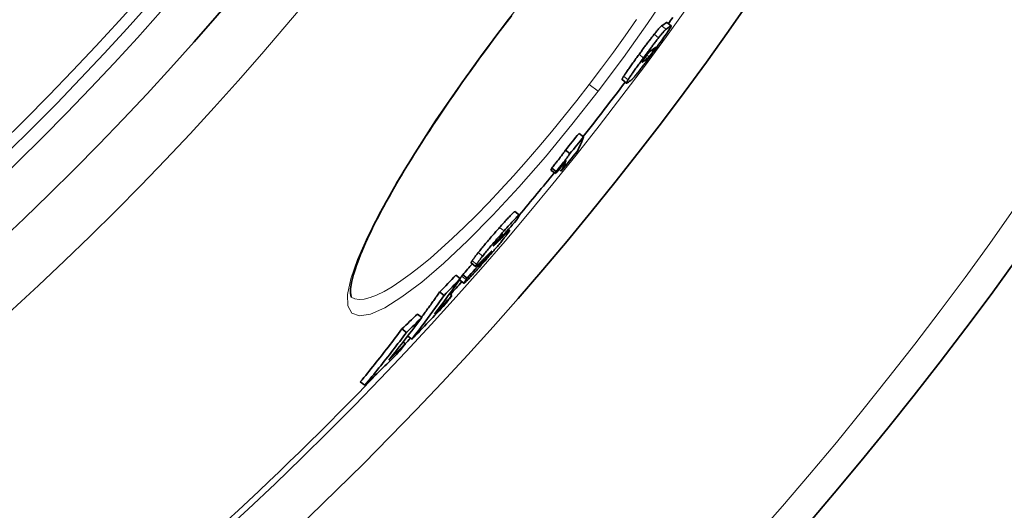
# Model space of a CAD drawing. Units: millimetres. Extents: x 491 to 36345, y -987 to 2973.
# Drawn here: x 1915 to 2091, y 1753 to 1841 of the extents above; entities that cross this region are included whole.
import ezdxf

# ---------------------------------------------------------------- set-up
doc = ezdxf.new("R2010")
doc.units = ezdxf.units.MM
doc.header["$LTSCALE"] = 2
doc.layers.add('Viditelná (ISO)', color=7, linetype='Continuous', lineweight=35)
doc.layers.add('Viditelná tenká (ISO)', color=7, linetype='Continuous', lineweight=18)

msp = doc.modelspace()

# ---------------------------------------------------------------- linework, layer by layer
at = {"layer": 'Viditelná (ISO)'}
for p, q in [((2030.628, 1840.124), (2031.422, 1839.515)), ((2022.639, 1829.897), (2023.433, 1829.287)), ((2015.734, 1819.695), (2014.94, 1820.305)), ((2013.323, 1816.705), (2012.528, 1817.315)), ((2010.724, 1813.123), (2009.929, 1813.732)), ((2010.87, 1813.521), (2010.075, 1814.131)), ((2011.774, 1813.589), (2011.365, 1813.903)), ((2003.493, 1806.341), (2004.288, 1805.731)), ((2002.313, 1803.166), (2002.54, 1802.992)), ((2001.001, 1801.685), (2000.857, 1801.796)), ((1995.661, 1797.185), (1996.457, 1796.574)), ((1997.868, 1797.699), (1997.786, 1797.762)), ((1993.724, 1794.387), (1992.927, 1794.999)), ((1994.953, 1794.487), (1994.157, 1795.098)), ((1993.589, 1794.192), (1994.383, 1793.583)), ((1990.841, 1791.396), (1990.043, 1792.008)), ((1992.242, 1791.363), (1991.816, 1791.69)), ((1986.853, 1787.444), (1986.054, 1788.057)), ((1984.104, 1784.793), (1983.304, 1785.406)), ((1985.053, 1783.576), (1984.333, 1784.128)), ((1983.911, 1782.758), (1983.508, 1783.068)), ((1976.667, 1775.359), (1975.867, 1775.973))]:
    msp.add_line(p, q, dxfattribs=at)
at = {"layer": 'Viditelná (ISO)', "flags": 128}
for points in [[(2002.109, 1840.289), (2001.278, 1839.201), (2000.449, 1838.109), (1999.625, 1837.013), (1998.806, 1835.915), (1997.992, 1834.815), (1997.185, 1833.714), (1996.384, 1832.614), (1995.591, 1831.516), (1994.806, 1830.419), (1994.03, 1829.326), (1993.264, 1828.237), (1992.508, 1827.154), (1991.763, 1826.076), (1991.03, 1825.005), (1990.306, 1823.938), (1989.593, 1822.876), (1988.891, 1821.82), (1988.199, 1820.771), (1987.52, 1819.729), (1986.854, 1818.695), (1986.2, 1817.671), (1985.56, 1816.657), (1984.935, 1815.654), (1984.324, 1814.663), (1983.729, 1813.685), (1983.15, 1812.72), (1982.587, 1811.77), (1982.04, 1810.833), (1981.508, 1809.908), (1980.992, 1808.996), (1980.492, 1808.099), (1980.008, 1807.216), (1979.542, 1806.35), (1979.093, 1805.5), (1978.662, 1804.667), (1978.249, 1803.852), (1977.855, 1803.056), (1977.48, 1802.28), (1977.124, 1801.524), (1976.788, 1800.789), (1976.472, 1800.074), (1976.175, 1799.379), (1975.898, 1798.704), (1975.64, 1798.05), (1975.402, 1797.418), (1975.183, 1796.81), (1974.985, 1796.226), (1974.807, 1795.667), (1974.648, 1795.135), (1974.511, 1794.629), (1974.393, 1794.152), (1974.296, 1793.705), (1974.22, 1793.287), (1974.166, 1792.903), (1974.134, 1792.555), (1974.121, 1792.244), (1974.123, 1791.97), (1974.136, 1791.732), (1974.157, 1791.531), (1974.182, 1791.366), (1974.208, 1791.238), (1974.231, 1791.146), (1974.247, 1791.091), (1974.253, 1791.073)], [(2002.945, 1841.374), (2002.109, 1840.289)], [(2030.628, 1840.124), (2030.626, 1840.125), (2030.625, 1840.126), (2030.623, 1840.126), (2030.621, 1840.127), (2030.618, 1840.127), (2030.616, 1840.126), (2030.613, 1840.126), (2030.61, 1840.125), (2030.607, 1840.124), (2030.604, 1840.123), (2030.6, 1840.122), (2030.597, 1840.12), (2030.593, 1840.118), (2030.589, 1840.116), (2030.585, 1840.114), (2030.581, 1840.111), (2030.576, 1840.108), (2030.572, 1840.105), (2030.567, 1840.102), (2030.562, 1840.099), (2030.557, 1840.095), (2030.552, 1840.091), (2030.546, 1840.087), (2030.541, 1840.083)], [(2029.706, 1839.504), (2029.686, 1839.491), (2029.663, 1839.474), (2029.637, 1839.453), (2029.609, 1839.429), (2029.578, 1839.4), (2029.544, 1839.368), (2029.507, 1839.332), (2029.467, 1839.291), (2029.424, 1839.246), (2029.377, 1839.196), (2029.327, 1839.142), (2029.274, 1839.083), (2029.217, 1839.018), (2029.157, 1838.949), (2029.093, 1838.875), (2029.026, 1838.795), (2028.955, 1838.711), (2028.881, 1838.622), (2028.803, 1838.527), (2028.723, 1838.428), (2028.639, 1838.325), (2028.553, 1838.217), (2028.463, 1838.105), (2028.371, 1837.989)], [(2031.335, 1839.474), (2031.373, 1839.501), (2031.402, 1839.515), (2031.42, 1839.516), (2031.427, 1839.502), (2031.422, 1839.471), (2031.404, 1839.424), (2031.371, 1839.357), (2031.324, 1839.271), (2031.261, 1839.164), (2031.18, 1839.035), (2031.082, 1838.882), (2030.964, 1838.703), (2030.826, 1838.497), (2030.671, 1838.27), (2030.5, 1838.022), (2030.313, 1837.755), (2030.112, 1837.468), (2029.898, 1837.167), (2029.676, 1836.855), (2029.447, 1836.535), (2029.211, 1836.209), (2028.971, 1835.877), (2028.728, 1835.543), (2028.482, 1835.207)], [(2029.166, 1837.379), (2029.258, 1837.496), (2029.347, 1837.608), (2029.434, 1837.715), (2029.517, 1837.819), (2029.598, 1837.918), (2029.676, 1838.012), (2029.75, 1838.101), (2029.82, 1838.186), (2029.887, 1838.265), (2029.951, 1838.339), (2030.012, 1838.409), (2030.069, 1838.473), (2030.122, 1838.532), (2030.172, 1838.587), (2030.218, 1838.636), (2030.261, 1838.681), (2030.301, 1838.722), (2030.338, 1838.758), (2030.372, 1838.791), (2030.403, 1838.819), (2030.432, 1838.843), (2030.457, 1838.864), (2030.48, 1838.881), (2030.501, 1838.895)], [(2028.371, 1837.989), (2028.273, 1837.864), (2028.172, 1837.736), (2028.069, 1837.604), (2027.964, 1837.469), (2027.857, 1837.33), (2027.748, 1837.188), (2027.638, 1837.044), (2027.526, 1836.897), (2027.414, 1836.749), (2027.3, 1836.598), (2027.185, 1836.446), (2027.07, 1836.292), (2026.954, 1836.137), (2026.837, 1835.982), (2026.72, 1835.825), (2026.603, 1835.667), (2026.486, 1835.509), (2026.369, 1835.351), (2026.252, 1835.192), (2026.135, 1835.034), (2026.018, 1834.875), (2025.902, 1834.717), (2025.786, 1834.559), (2025.67, 1834.401)], [(2026.465, 1833.792), (2026.58, 1833.949), (2026.696, 1834.107), (2026.813, 1834.265), (2026.929, 1834.424), (2027.046, 1834.583), (2027.164, 1834.741), (2027.281, 1834.9), (2027.398, 1835.058), (2027.515, 1835.215), (2027.632, 1835.372), (2027.748, 1835.528), (2027.864, 1835.682), (2027.98, 1835.836), (2028.094, 1835.988), (2028.208, 1836.139), (2028.321, 1836.287), (2028.433, 1836.434), (2028.543, 1836.578), (2028.652, 1836.72), (2028.759, 1836.859), (2028.864, 1836.994), (2028.967, 1837.126), (2029.067, 1837.255), (2029.166, 1837.379)], [(2028.482, 1835.207), (2028.363, 1835.044), (2028.243, 1834.88), (2028.123, 1834.716), (2028.002, 1834.551), (2027.881, 1834.387), (2027.759, 1834.222), (2027.638, 1834.058), (2027.516, 1833.894), (2027.395, 1833.731), (2027.274, 1833.569), (2027.153, 1833.407), (2027.033, 1833.246), (2026.914, 1833.087), (2026.795, 1832.929), (2026.678, 1832.773), (2026.561, 1832.619), (2026.446, 1832.467), (2026.333, 1832.317), (2026.221, 1832.17), (2026.111, 1832.026), (2026.003, 1831.885), (2025.898, 1831.749), (2025.795, 1831.615), (2025.694, 1831.486)], [(2027.738, 1835.027), (2027.725, 1835.019), (2027.711, 1835.009), (2027.697, 1834.998), (2027.681, 1834.986), (2027.663, 1834.972), (2027.645, 1834.956), (2027.625, 1834.938), (2027.604, 1834.919), (2027.581, 1834.897), (2027.557, 1834.874), (2027.531, 1834.847), (2027.501, 1834.816), (2027.469, 1834.781), (2027.434, 1834.742), (2027.395, 1834.699), (2027.353, 1834.65), (2027.307, 1834.595), (2027.256, 1834.533), (2027.199, 1834.462), (2027.137, 1834.384), (2027.071, 1834.299), (2027.001, 1834.207), (2026.931, 1834.112), (2026.86, 1834.016)], [(2027.444, 1833.982), (2027.463, 1834.006), (2027.484, 1834.032), (2027.506, 1834.06), (2027.53, 1834.09), (2027.554, 1834.121), (2027.58, 1834.154), (2027.607, 1834.189), (2027.636, 1834.226), (2027.664, 1834.264), (2027.694, 1834.303), (2027.725, 1834.344), (2027.757, 1834.386), (2027.789, 1834.428), (2027.822, 1834.472), (2027.855, 1834.516), (2027.888, 1834.561), (2027.922, 1834.606), (2027.955, 1834.651), (2027.989, 1834.697), (2028.023, 1834.742), (2028.057, 1834.788), (2028.09, 1834.834), (2028.124, 1834.88), (2028.157, 1834.926)], [(2028.157, 1834.926), (2028.18, 1834.957), (2028.203, 1834.988), (2028.225, 1835.019), (2028.247, 1835.05), (2028.269, 1835.08), (2028.29, 1835.109), (2028.311, 1835.138), (2028.331, 1835.166), (2028.35, 1835.193), (2028.369, 1835.22), (2028.387, 1835.245), (2028.404, 1835.27), (2028.42, 1835.294), (2028.436, 1835.316), (2028.451, 1835.338), (2028.465, 1835.359), (2028.479, 1835.379), (2028.492, 1835.398), (2028.504, 1835.416), (2028.516, 1835.434), (2028.527, 1835.451), (2028.537, 1835.467), (2028.547, 1835.482), (2028.556, 1835.496)], [(2028.556, 1835.496), (2028.568, 1835.515), (2028.579, 1835.532), (2028.589, 1835.548), (2028.598, 1835.563), (2028.607, 1835.577), (2028.614, 1835.59), (2028.621, 1835.602), (2028.627, 1835.613), (2028.632, 1835.623), (2028.637, 1835.631), (2028.641, 1835.639), (2028.644, 1835.646), (2028.646, 1835.652), (2028.647, 1835.657), (2028.648, 1835.66), (2028.648, 1835.663), (2028.648, 1835.665), (2028.647, 1835.667), (2028.645, 1835.667), (2028.642, 1835.666), (2028.639, 1835.665), (2028.636, 1835.663), (2028.632, 1835.66), (2028.627, 1835.657)], [(2025.67, 1834.401), (2025.532, 1834.213), (2025.394, 1834.023), (2025.256, 1833.834), (2025.119, 1833.646), (2024.982, 1833.458), (2024.847, 1833.272), (2024.713, 1833.087), (2024.581, 1832.904), (2024.45, 1832.722), (2024.321, 1832.543), (2024.194, 1832.365), (2024.07, 1832.19), (2023.948, 1832.018), (2023.829, 1831.85), (2023.714, 1831.686), (2023.603, 1831.527), (2023.497, 1831.373), (2023.395, 1831.225), (2023.299, 1831.084), (2023.208, 1830.949), (2023.124, 1830.823), (2023.047, 1830.705), (2022.976, 1830.595), (2022.912, 1830.494)], [(2023.706, 1829.884), (2023.77, 1829.985), (2023.841, 1830.095), (2023.918, 1830.213), (2024.002, 1830.339), (2024.093, 1830.474), (2024.189, 1830.616), (2024.291, 1830.764), (2024.397, 1830.917), (2024.508, 1831.076), (2024.623, 1831.24), (2024.742, 1831.408), (2024.864, 1831.58), (2024.989, 1831.755), (2025.116, 1831.933), (2025.245, 1832.113), (2025.376, 1832.294), (2025.508, 1832.477), (2025.642, 1832.662), (2025.777, 1832.849), (2025.913, 1833.036), (2026.051, 1833.225), (2026.189, 1833.414), (2026.327, 1833.603), (2026.465, 1833.792)], [(2026.306, 1833.225), (2026.287, 1833.195), (2026.272, 1833.168), (2026.26, 1833.145), (2026.25, 1833.126), (2026.242, 1833.109), (2026.236, 1833.095), (2026.232, 1833.083), (2026.229, 1833.072), (2026.227, 1833.064), (2026.227, 1833.057), (2026.227, 1833.052), (2026.229, 1833.047), (2026.231, 1833.044), (2026.235, 1833.042), (2026.239, 1833.041), (2026.243, 1833.041), (2026.249, 1833.042), (2026.255, 1833.044), (2026.261, 1833.046), (2026.268, 1833.049), (2026.276, 1833.053), (2026.283, 1833.057), (2026.291, 1833.061), (2026.299, 1833.066)], [(2026.86, 1834.016), (2026.831, 1833.977), (2026.803, 1833.938), (2026.775, 1833.899), (2026.746, 1833.861), (2026.719, 1833.822), (2026.691, 1833.784), (2026.664, 1833.746), (2026.637, 1833.708), (2026.61, 1833.671), (2026.584, 1833.634), (2026.558, 1833.598), (2026.533, 1833.563), (2026.509, 1833.528), (2026.485, 1833.494), (2026.462, 1833.461), (2026.44, 1833.429), (2026.419, 1833.399), (2026.399, 1833.369), (2026.381, 1833.341), (2026.363, 1833.315), (2026.347, 1833.29), (2026.332, 1833.267), (2026.318, 1833.245), (2026.306, 1833.225)], [(2027.114, 1833.636), (2027.122, 1833.642), (2027.13, 1833.649), (2027.139, 1833.656), (2027.148, 1833.664), (2027.158, 1833.672), (2027.168, 1833.681), (2027.178, 1833.691), (2027.189, 1833.701), (2027.201, 1833.712), (2027.213, 1833.723), (2027.225, 1833.735), (2027.238, 1833.748), (2027.251, 1833.762), (2027.264, 1833.776), (2027.279, 1833.791), (2027.294, 1833.808), (2027.31, 1833.825), (2027.327, 1833.844), (2027.344, 1833.864), (2027.362, 1833.885), (2027.381, 1833.907), (2027.401, 1833.931), (2027.422, 1833.956), (2027.444, 1833.982)], [(2025.694, 1831.486), (2025.601, 1831.367), (2025.511, 1831.251), (2025.424, 1831.14), (2025.34, 1831.034), (2025.259, 1830.932), (2025.181, 1830.834), (2025.107, 1830.741), (2025.036, 1830.654), (2024.969, 1830.572), (2024.906, 1830.495), (2024.846, 1830.422), (2024.789, 1830.355), (2024.737, 1830.293), (2024.688, 1830.236), (2024.642, 1830.184), (2024.6, 1830.136), (2024.561, 1830.093), (2024.525, 1830.055), (2024.493, 1830.02), (2024.463, 1829.99), (2024.436, 1829.964), (2024.412, 1829.941), (2024.39, 1829.922), (2024.371, 1829.906)], [(2022.912, 1830.494), (2022.88, 1830.442), (2022.85, 1830.393), (2022.823, 1830.347), (2022.797, 1830.304), (2022.774, 1830.263), (2022.753, 1830.225), (2022.733, 1830.19), (2022.716, 1830.157), (2022.7, 1830.126), (2022.686, 1830.098), (2022.674, 1830.072), (2022.663, 1830.048), (2022.654, 1830.026), (2022.646, 1830.006), (2022.64, 1829.988), (2022.635, 1829.971), (2022.632, 1829.957), (2022.629, 1829.944), (2022.628, 1829.932), (2022.628, 1829.922), (2022.629, 1829.914), (2022.631, 1829.907), (2022.635, 1829.901), (2022.639, 1829.897)], [(2023.543, 1829.321), (2023.524, 1829.31), (2023.506, 1829.3), (2023.49, 1829.292), (2023.475, 1829.287), (2023.461, 1829.283), (2023.45, 1829.282), (2023.44, 1829.284), (2023.432, 1829.288), (2023.426, 1829.295), (2023.423, 1829.305), (2023.422, 1829.319), (2023.424, 1829.336), (2023.428, 1829.356), (2023.435, 1829.38), (2023.445, 1829.408), (2023.458, 1829.44), (2023.475, 1829.477), (2023.495, 1829.519), (2023.52, 1829.565), (2023.548, 1829.617), (2023.581, 1829.675), (2023.618, 1829.739), (2023.66, 1829.808), (2023.706, 1829.884)], [(2012.528, 1817.315), (2012.472, 1817.232), (2012.41, 1817.141), (2012.341, 1817.043), (2012.266, 1816.938), (2012.184, 1816.825), (2012.098, 1816.707), (2012.006, 1816.584), (2011.91, 1816.456), (2011.81, 1816.324), (2011.706, 1816.188), (2011.599, 1816.049), (2011.49, 1815.908), (2011.378, 1815.764), (2011.265, 1815.619), (2011.15, 1815.473), (2011.034, 1815.326), (2010.917, 1815.178), (2010.798, 1815.029), (2010.679, 1814.88), (2010.558, 1814.73), (2010.438, 1814.58), (2010.317, 1814.429), (2010.196, 1814.28), (2010.075, 1814.131)], [(2010.87, 1813.521), (2010.99, 1813.67), (2011.111, 1813.82), (2011.232, 1813.97), (2011.353, 1814.12), (2011.473, 1814.27), (2011.593, 1814.42), (2011.711, 1814.568), (2011.828, 1814.716), (2011.944, 1814.863), (2012.059, 1815.009), (2012.173, 1815.155), (2012.285, 1815.298), (2012.394, 1815.44), (2012.501, 1815.579), (2012.605, 1815.715), (2012.705, 1815.847), (2012.801, 1815.975), (2012.892, 1816.098), (2012.979, 1816.216), (2013.06, 1816.328), (2013.135, 1816.433), (2013.204, 1816.531), (2013.267, 1816.622), (2013.323, 1816.705)], [(2003.493, 1806.341), (2003.476, 1806.344), (2003.451, 1806.336), (2003.415, 1806.317), (2003.369, 1806.285), (2003.313, 1806.241), (2003.246, 1806.183), (2003.168, 1806.113), (2003.08, 1806.029), (2002.982, 1805.933), (2002.875, 1805.826), (2002.76, 1805.708), (2002.636, 1805.58), (2002.504, 1805.442), (2002.366, 1805.295), (2002.221, 1805.14), (2002.072, 1804.979), (2001.918, 1804.811), (2001.761, 1804.639), (2001.601, 1804.463), (2001.437, 1804.282), (2001.27, 1804.097), (2001.101, 1803.909), (2000.931, 1803.719), (2000.76, 1803.527)], [(2001.556, 1802.917), (2001.8, 1803.191), (2002.043, 1803.46), (2002.281, 1803.724), (2002.513, 1803.98), (2002.738, 1804.227), (2002.955, 1804.463), (2003.163, 1804.686), (2003.359, 1804.894), (2003.54, 1805.083), (2003.704, 1805.25), (2003.85, 1805.394), (2003.978, 1805.515), (2004.083, 1805.609), (2004.166, 1805.676), (2004.228, 1805.717), (2004.269, 1805.734), (2004.291, 1805.727), (2004.295, 1805.699), (2004.282, 1805.653), (2004.255, 1805.589), (2004.214, 1805.51), (2004.161, 1805.418), (2004.098, 1805.313), (2004.026, 1805.199)], [(2004.026, 1805.199), (2004.017, 1805.186), (2004.009, 1805.172), (2004, 1805.159), (2003.991, 1805.145), (2003.981, 1805.131), (2003.972, 1805.117), (2003.962, 1805.102), (2003.953, 1805.088), (2003.943, 1805.073), (2003.933, 1805.058), (2003.923, 1805.043), (2003.912, 1805.028), (2003.902, 1805.012), (2003.891, 1804.997), (2003.88, 1804.981), (2003.869, 1804.965), (2003.858, 1804.949), (2003.847, 1804.932), (2003.836, 1804.916), (2003.824, 1804.899), (2003.812, 1804.882), (2003.8, 1804.865), (2003.788, 1804.848), (2003.776, 1804.831)], [(2000.76, 1803.527), (2000.597, 1803.345), (2000.433, 1803.161), (2000.268, 1802.974), (2000.101, 1802.786), (1999.934, 1802.597), (1999.766, 1802.406), (1999.597, 1802.213), (1999.429, 1802.02), (1999.259, 1801.826), (1999.09, 1801.631), (1998.921, 1801.435), (1998.752, 1801.239), (1998.584, 1801.043), (1998.417, 1800.846), (1998.252, 1800.651), (1998.089, 1800.458), (1997.93, 1800.268), (1997.774, 1800.08), (1997.621, 1799.894), (1997.472, 1799.713), (1997.329, 1799.537), (1997.191, 1799.365), (1997.058, 1799.199), (1996.93, 1799.039)], [(1997.726, 1798.428), (1997.854, 1798.589), (1997.987, 1798.755), (1998.125, 1798.926), (1998.268, 1799.102), (1998.417, 1799.283), (1998.57, 1799.469), (1998.726, 1799.657), (1998.886, 1799.848), (1999.048, 1800.04), (1999.213, 1800.235), (1999.38, 1800.432), (1999.548, 1800.628), (1999.717, 1800.824), (1999.886, 1801.02), (2000.055, 1801.215), (2000.225, 1801.41), (2000.393, 1801.603), (2000.562, 1801.795), (2000.73, 1801.986), (2000.897, 1802.176), (2001.064, 1802.364), (2001.229, 1802.55), (2001.393, 1802.734), (2001.556, 1802.917)], [(2000.77, 1801.699), (2000.711, 1801.633), (2000.652, 1801.566), (2000.592, 1801.498), (2000.532, 1801.43), (2000.471, 1801.36), (2000.411, 1801.29), (2000.35, 1801.22), (2000.29, 1801.149), (2000.231, 1801.079), (2000.174, 1801.011), (2000.118, 1800.944), (2000.064, 1800.878), (2000.014, 1800.816), (1999.967, 1800.757), (1999.923, 1800.701), (1999.882, 1800.648), (1999.845, 1800.599), (1999.811, 1800.553), (1999.78, 1800.51), (1999.752, 1800.471), (1999.726, 1800.434), (1999.703, 1800.4), (1999.681, 1800.369), (1999.662, 1800.34)], [(2001.35, 1802.274), (2001.348, 1802.277), (2001.345, 1802.279), (2001.339, 1802.278), (2001.332, 1802.275), (2001.323, 1802.27), (2001.312, 1802.263), (2001.299, 1802.252), (2001.283, 1802.239), (2001.266, 1802.224), (2001.246, 1802.205), (2001.223, 1802.184), (2001.198, 1802.16), (2001.171, 1802.133), (2001.142, 1802.103), (2001.111, 1802.071), (2001.078, 1802.037), (2001.044, 1802), (2001.008, 1801.961), (2000.971, 1801.921), (2000.932, 1801.879), (2000.893, 1801.835), (2000.852, 1801.791), (2000.811, 1801.745), (2000.77, 1801.699)], [(2001.132, 1801.888), (2001.145, 1801.908), (2001.158, 1801.928), (2001.171, 1801.949), (2001.184, 1801.969), (2001.197, 1801.989), (2001.209, 1802.008), (2001.221, 1802.028), (2001.233, 1802.047), (2001.244, 1802.066), (2001.255, 1802.084), (2001.266, 1802.102), (2001.276, 1802.119), (2001.286, 1802.135), (2001.295, 1802.151), (2001.304, 1802.168), (2001.313, 1802.183), (2001.321, 1802.199), (2001.329, 1802.213), (2001.335, 1802.227), (2001.341, 1802.24), (2001.345, 1802.251), (2001.348, 1802.261), (2001.35, 1802.268), (2001.35, 1802.274)], [(2002.351, 1802.649), (2002.322, 1802.608), (2002.292, 1802.565), (2002.26, 1802.521), (2002.227, 1802.475), (2002.193, 1802.428), (2002.156, 1802.379), (2002.119, 1802.328), (2002.079, 1802.275), (2002.039, 1802.221), (2001.996, 1802.164), (2001.952, 1802.106), (2001.906, 1802.046), (2001.858, 1801.984), (2001.809, 1801.921), (2001.758, 1801.855), (2001.705, 1801.788), (2001.651, 1801.719), (2001.595, 1801.649), (2001.537, 1801.576), (2001.478, 1801.501), (2001.417, 1801.425), (2001.354, 1801.347), (2001.289, 1801.266), (2001.222, 1801.184)], [(2001.813, 1802.347), (2001.893, 1802.428), (2001.97, 1802.505), (2002.044, 1802.577), (2002.113, 1802.645), (2002.178, 1802.707), (2002.239, 1802.764), (2002.294, 1802.815), (2002.345, 1802.86), (2002.39, 1802.9), (2002.43, 1802.932), (2002.464, 1802.958), (2002.493, 1802.977), (2002.515, 1802.989), (2002.531, 1802.994), (2002.541, 1802.991), (2002.544, 1802.981), (2002.541, 1802.964), (2002.532, 1802.94), (2002.517, 1802.908), (2002.495, 1802.869), (2002.468, 1802.824), (2002.434, 1802.772), (2002.395, 1802.714), (2002.351, 1802.649)], [(2001.222, 1801.184), (2001.09, 1801.022), (2000.954, 1800.855), (2000.812, 1800.683), (2000.665, 1800.506), (2000.513, 1800.324), (2000.356, 1800.137), (2000.196, 1799.947), (2000.034, 1799.755), (1999.868, 1799.561), (1999.7, 1799.364), (1999.53, 1799.165), (1999.358, 1798.966), (1999.187, 1798.768), (1999.014, 1798.569), (1998.842, 1798.371), (1998.67, 1798.174), (1998.498, 1797.978), (1998.326, 1797.784), (1998.155, 1797.59), (1997.985, 1797.397), (1997.815, 1797.206), (1997.647, 1797.017), (1997.48, 1796.83), (1997.315, 1796.646)], [(1999.662, 1800.34), (1999.654, 1800.327), (1999.647, 1800.315), (1999.64, 1800.304), (1999.635, 1800.294), (1999.63, 1800.284), (1999.626, 1800.276), (1999.622, 1800.269), (1999.62, 1800.262), (1999.618, 1800.257), (1999.618, 1800.253), (1999.618, 1800.249), (1999.618, 1800.246), (1999.62, 1800.244), (1999.622, 1800.243), (1999.625, 1800.243), (1999.629, 1800.244), (1999.633, 1800.246), (1999.639, 1800.248), (1999.644, 1800.251), (1999.651, 1800.255), (1999.658, 1800.26), (1999.665, 1800.265), (1999.673, 1800.271), (1999.682, 1800.277)], [(1999.682, 1800.277), (1999.707, 1800.298), (1999.737, 1800.322), (1999.769, 1800.349), (1999.804, 1800.38), (1999.841, 1800.413), (1999.881, 1800.449), (1999.922, 1800.486), (1999.964, 1800.525), (2000.007, 1800.565), (2000.051, 1800.606), (2000.094, 1800.648), (2000.139, 1800.69), (2000.184, 1800.733), (2000.23, 1800.777), (2000.277, 1800.822), (2000.325, 1800.869), (2000.373, 1800.916), (2000.422, 1800.963), (2000.471, 1801.011), (2000.521, 1801.06), (2000.571, 1801.109), (2000.621, 1801.158), (2000.67, 1801.207), (2000.72, 1801.256)], [(1996.93, 1799.039), (1996.866, 1798.957), (1996.803, 1798.877), (1996.742, 1798.799), (1996.683, 1798.723), (1996.626, 1798.648), (1996.57, 1798.576), (1996.516, 1798.505), (1996.464, 1798.436), (1996.413, 1798.368), (1996.364, 1798.303), (1996.317, 1798.239), (1996.271, 1798.177), (1996.227, 1798.116), (1996.185, 1798.058), (1996.144, 1798.001), (1996.105, 1797.947), (1996.068, 1797.894), (1996.032, 1797.842), (1995.998, 1797.793), (1995.965, 1797.745), (1995.934, 1797.699), (1995.904, 1797.654), (1995.876, 1797.611), (1995.849, 1797.57)], [(1996.645, 1796.959), (1996.672, 1797), (1996.7, 1797.043), (1996.73, 1797.088), (1996.761, 1797.134), (1996.794, 1797.182), (1996.828, 1797.231), (1996.864, 1797.282), (1996.901, 1797.335), (1996.94, 1797.39), (1996.981, 1797.447), (1997.023, 1797.505), (1997.067, 1797.565), (1997.113, 1797.627), (1997.16, 1797.691), (1997.209, 1797.757), (1997.26, 1797.824), (1997.312, 1797.894), (1997.366, 1797.964), (1997.422, 1798.037), (1997.48, 1798.112), (1997.539, 1798.188), (1997.599, 1798.266), (1997.662, 1798.346), (1997.726, 1798.428)], [(1998.077, 1797.702), (1998.139, 1797.771), (1998.202, 1797.842), (1998.266, 1797.914), (1998.33, 1797.987), (1998.395, 1798.06), (1998.46, 1798.134), (1998.525, 1798.209), (1998.59, 1798.284), (1998.653, 1798.358), (1998.716, 1798.431), (1998.777, 1798.502), (1998.836, 1798.573), (1998.892, 1798.64), (1998.945, 1798.704), (1998.994, 1798.764), (1999.04, 1798.82), (1999.082, 1798.873), (1999.121, 1798.923), (1999.156, 1798.968), (1999.188, 1799.01), (1999.217, 1799.048), (1999.244, 1799.084), (1999.267, 1799.117), (1999.289, 1799.147)], [(1999.142, 1799.106), (1999.122, 1799.087), (1999.098, 1799.063), (1999.071, 1799.037), (1999.042, 1799.009), (1999.011, 1798.978), (1998.977, 1798.945), (1998.943, 1798.911), (1998.908, 1798.876), (1998.872, 1798.841), (1998.836, 1798.805), (1998.799, 1798.768), (1998.761, 1798.73), (1998.722, 1798.691), (1998.682, 1798.652), (1998.642, 1798.612), (1998.601, 1798.571), (1998.56, 1798.53), (1998.519, 1798.489), (1998.478, 1798.448), (1998.437, 1798.408), (1998.397, 1798.368), (1998.357, 1798.329), (1998.319, 1798.29), (1998.282, 1798.253)], [(1999.289, 1799.147), (1999.306, 1799.172), (1999.322, 1799.195), (1999.335, 1799.215), (1999.345, 1799.233), (1999.354, 1799.248), (1999.36, 1799.261), (1999.364, 1799.271), (1999.366, 1799.278), (1999.366, 1799.283), (1999.363, 1799.286), (1999.358, 1799.286), (1999.352, 1799.283), (1999.343, 1799.279), (1999.333, 1799.272), (1999.32, 1799.264), (1999.306, 1799.253), (1999.291, 1799.24), (1999.274, 1799.226), (1999.255, 1799.21), (1999.235, 1799.192), (1999.214, 1799.173), (1999.191, 1799.152), (1999.167, 1799.13), (1999.142, 1799.106)], [(1997.315, 1796.646), (1997.152, 1796.464), (1996.989, 1796.283), (1996.827, 1796.104), (1996.667, 1795.926), (1996.508, 1795.752), (1996.352, 1795.581), (1996.199, 1795.413), (1996.049, 1795.249), (1995.902, 1795.09), (1995.758, 1794.935), (1995.619, 1794.785), (1995.484, 1794.641), (1995.354, 1794.504), (1995.23, 1794.373), (1995.112, 1794.251), (1995.002, 1794.137), (1994.9, 1794.033), (1994.806, 1793.939), (1994.72, 1793.855), (1994.643, 1793.782), (1994.577, 1793.72), (1994.52, 1793.669), (1994.472, 1793.63), (1994.434, 1793.602)], [(1995.849, 1797.57), (1995.832, 1797.543), (1995.815, 1797.518), (1995.8, 1797.493), (1995.785, 1797.469), (1995.77, 1797.445), (1995.757, 1797.422), (1995.744, 1797.401), (1995.732, 1797.38), (1995.721, 1797.36), (1995.71, 1797.341), (1995.7, 1797.323), (1995.692, 1797.305), (1995.684, 1797.289), (1995.677, 1797.274), (1995.671, 1797.26), (1995.665, 1797.247), (1995.661, 1797.235), (1995.658, 1797.224), (1995.656, 1797.215), (1995.655, 1797.206), (1995.655, 1797.199), (1995.656, 1797.193), (1995.658, 1797.188), (1995.661, 1797.185)], [(1996.531, 1796.599), (1996.513, 1796.588), (1996.498, 1796.58), (1996.485, 1796.574), (1996.474, 1796.571), (1996.465, 1796.571), (1996.459, 1796.573), (1996.454, 1796.577), (1996.451, 1796.584), (1996.451, 1796.593), (1996.452, 1796.604), (1996.455, 1796.617), (1996.46, 1796.633), (1996.467, 1796.65), (1996.476, 1796.67), (1996.486, 1796.691), (1996.498, 1796.714), (1996.512, 1796.739), (1996.526, 1796.766), (1996.543, 1796.794), (1996.561, 1796.824), (1996.58, 1796.856), (1996.6, 1796.889), (1996.622, 1796.923), (1996.645, 1796.959)], [(1997.62, 1797.598), (1997.565, 1797.543), (1997.509, 1797.488), (1997.453, 1797.434), (1997.398, 1797.381), (1997.344, 1797.328), (1997.29, 1797.276), (1997.237, 1797.225), (1997.185, 1797.175), (1997.134, 1797.126), (1997.084, 1797.079), (1997.035, 1797.033), (1996.987, 1796.988), (1996.941, 1796.945), (1996.895, 1796.904), (1996.85, 1796.863), (1996.807, 1796.824), (1996.765, 1796.787), (1996.724, 1796.751), (1996.686, 1796.719), (1996.649, 1796.688), (1996.615, 1796.661), (1996.584, 1796.637), (1996.556, 1796.616), (1996.531, 1796.599)], [(1997.618, 1797.344), (1997.591, 1797.305), (1997.565, 1797.267), (1997.541, 1797.231), (1997.519, 1797.198), (1997.499, 1797.166), (1997.481, 1797.138), (1997.467, 1797.113), (1997.456, 1797.092), (1997.449, 1797.076), (1997.445, 1797.064), (1997.447, 1797.058), (1997.453, 1797.057), (1997.466, 1797.064), (1997.486, 1797.078), (1997.512, 1797.101), (1997.547, 1797.134), (1997.589, 1797.175), (1997.64, 1797.228), (1997.699, 1797.289), (1997.765, 1797.359), (1997.837, 1797.437), (1997.913, 1797.521), (1997.994, 1797.609), (1998.077, 1797.702)], [(1997.868, 1797.699), (1997.859, 1797.686), (1997.85, 1797.674), (1997.841, 1797.661), (1997.831, 1797.648), (1997.822, 1797.635), (1997.812, 1797.621), (1997.803, 1797.608), (1997.793, 1797.594), (1997.783, 1797.58), (1997.773, 1797.566), (1997.763, 1797.551), (1997.753, 1797.537), (1997.743, 1797.522), (1997.732, 1797.508), (1997.722, 1797.493), (1997.711, 1797.477), (1997.7, 1797.462), (1997.689, 1797.446), (1997.678, 1797.43), (1997.666, 1797.413), (1997.655, 1797.396), (1997.643, 1797.379), (1997.63, 1797.362), (1997.618, 1797.344)], [(1993.969, 1794.833), (1993.956, 1794.813), (1993.942, 1794.794), (1993.928, 1794.774), (1993.915, 1794.755), (1993.902, 1794.736), (1993.889, 1794.717), (1993.876, 1794.698), (1993.863, 1794.679), (1993.851, 1794.661), (1993.838, 1794.643), (1993.826, 1794.625), (1993.814, 1794.607), (1993.802, 1794.589), (1993.791, 1794.572), (1993.779, 1794.555), (1993.768, 1794.538), (1993.757, 1794.521), (1993.747, 1794.505), (1993.736, 1794.489), (1993.726, 1794.474), (1993.716, 1794.458), (1993.707, 1794.443), (1993.697, 1794.428), (1993.688, 1794.414)], [(1994.157, 1795.098), (1994.15, 1795.088), (1994.143, 1795.078), (1994.135, 1795.068), (1994.128, 1795.058), (1994.12, 1795.047), (1994.113, 1795.037), (1994.105, 1795.026), (1994.097, 1795.016), (1994.09, 1795.005), (1994.082, 1794.994), (1994.074, 1794.983), (1994.066, 1794.972), (1994.058, 1794.961), (1994.051, 1794.949), (1994.043, 1794.938), (1994.035, 1794.927), (1994.028, 1794.917), (1994.02, 1794.906), (1994.012, 1794.894), (1994.004, 1794.883), (1993.996, 1794.871), (1993.987, 1794.859), (1993.979, 1794.846), (1993.969, 1794.833)], [(1994.765, 1794.222), (1994.775, 1794.236), (1994.784, 1794.248), (1994.792, 1794.261), (1994.801, 1794.273), (1994.809, 1794.284), (1994.816, 1794.295), (1994.824, 1794.306), (1994.832, 1794.317), (1994.84, 1794.328), (1994.847, 1794.339), (1994.855, 1794.351), (1994.863, 1794.362), (1994.871, 1794.373), (1994.879, 1794.384), (1994.886, 1794.395), (1994.894, 1794.406), (1994.902, 1794.416), (1994.909, 1794.427), (1994.917, 1794.437), (1994.924, 1794.447), (1994.931, 1794.458), (1994.939, 1794.468), (1994.946, 1794.477), (1994.953, 1794.487)], [(1994.434, 1793.602), (1994.415, 1793.59), (1994.4, 1793.583), (1994.389, 1793.581), (1994.382, 1793.583), (1994.379, 1793.59), (1994.379, 1793.6), (1994.383, 1793.614), (1994.389, 1793.631), (1994.398, 1793.651), (1994.409, 1793.674), (1994.423, 1793.7), (1994.439, 1793.729), (1994.458, 1793.76), (1994.478, 1793.793), (1994.5, 1793.828), (1994.524, 1793.866), (1994.55, 1793.905), (1994.577, 1793.947), (1994.606, 1793.99), (1994.636, 1794.034), (1994.667, 1794.079), (1994.699, 1794.126), (1994.732, 1794.174), (1994.765, 1794.222)], [(1985.052, 1783.576), (1985.303, 1783.895), (1985.553, 1784.215), (1985.803, 1784.535), (1986.051, 1784.856), (1986.299, 1785.178), (1986.545, 1785.5), (1986.791, 1785.822), (1987.036, 1786.146), (1987.28, 1786.47), (1987.524, 1786.794), (1987.766, 1787.119), (1988.008, 1787.445), (1988.248, 1787.771), (1988.488, 1788.098), (1988.727, 1788.426), (1988.965, 1788.754), (1989.203, 1789.082), (1989.439, 1789.411), (1989.675, 1789.741), (1989.909, 1790.071), (1990.143, 1790.402), (1990.376, 1790.733), (1990.608, 1791.065), (1990.839, 1791.398)], [(1990.041, 1792.01), (1989.909, 1791.82), (1989.777, 1791.629), (1989.644, 1791.439), (1989.511, 1791.25), (1989.378, 1791.06), (1989.244, 1790.871), (1989.11, 1790.681), (1988.976, 1790.492), (1988.841, 1790.303), (1988.707, 1790.115), (1988.572, 1789.926), (1988.436, 1789.738), (1988.301, 1789.55), (1988.165, 1789.362), (1988.029, 1789.174), (1987.892, 1788.986), (1987.755, 1788.799), (1987.618, 1788.612), (1987.481, 1788.425), (1987.343, 1788.238), (1987.206, 1788.051), (1987.067, 1787.865), (1986.929, 1787.678), (1986.79, 1787.492)], [(1983.304, 1785.406), (1983.004, 1785.006), (1982.703, 1784.606), (1982.401, 1784.206), (1982.098, 1783.807), (1981.795, 1783.409), (1981.49, 1783.012), (1981.185, 1782.615), (1980.879, 1782.219), (1980.571, 1781.823), (1980.264, 1781.428), (1979.955, 1781.034), (1979.645, 1780.641), (1979.335, 1780.248), (1979.023, 1779.856), (1978.711, 1779.464), (1978.398, 1779.074), (1978.085, 1778.684), (1977.77, 1778.294), (1977.455, 1777.906), (1977.138, 1777.518), (1976.822, 1777.13), (1976.504, 1776.744), (1976.185, 1776.358), (1975.866, 1775.973)], [(1976.666, 1775.36), (1976.985, 1775.745), (1977.304, 1776.13), (1977.621, 1776.517), (1977.938, 1776.904), (1978.254, 1777.292), (1978.57, 1777.681), (1978.884, 1778.07), (1979.198, 1778.46), (1979.511, 1778.851), (1979.823, 1779.242), (1980.134, 1779.634), (1980.445, 1780.027), (1980.754, 1780.421), (1981.063, 1780.815), (1981.371, 1781.21), (1981.678, 1781.605), (1981.984, 1782.001), (1982.29, 1782.398), (1982.594, 1782.796), (1982.898, 1783.194), (1983.201, 1783.593), (1983.502, 1783.992), (1983.803, 1784.392), (1984.104, 1784.793)]]:
    msp.add_lwpolyline(points, dxfattribs=at)
at = {"layer": 'Viditelná (ISO)'}
for radius in [521.325, 513.294, 423]:
    msp.add_circle((1556.109, 2182.517), radius, dxfattribs=at)
for radius, start, end in [(660.5, 184.776565, 355.223435), (595, 185.30382, 354.69618), (595, 185.30382, 354.69618), (585.5, 324.18633, 324.315092), (585.5, 321.712775, 322.916146), (585.5, 319.94593, 320.903877), (585.5, 318.10942, 318.410131), (585.5, 316.940676, 317.072782), (585.5, 308.391878, 316.260315)]:
    msp.add_arc((1556.109, 2182.517), radius, start, end, dxfattribs=at)
for centre, major_axis, ratio, start_param, end_param in [((1478.553, 2266.639), (553.688, -424.86), 0.1132296, 6.2408112, 6.2530557), ((1478.553, 2266.639), (554.482, -425.469), 0.1132296, 6.2408708, 6.2530978), ((1475.619, 2262.835), (554.605, -425.563), 0.1132296, 6.2415542, 6.2547088), ((1474.143, 2260.918), (554.653, -425.6), 0.1132296, 6.2414111, 6.2533883), ((1471.291, 2257.205), (554.718, -425.65), 0.1132296, 6.2418303, 6.2540692), ((1557.09, 2186.837), (465.297, -357.035), 0.9903335, 6.2557921, 6.262405), ((1557.09, 2186.838), (466.092, -357.644), 0.9903335, 6.2558366, 6.2624382), ((1459.553, 2240.481), (553.956, -425.065), 0.1387069, 0.0206771, 0.0490573), ((1556.725, 2186.359), (466.278, -357.788), 0.9903335, 6.2492788, 6.2545006), ((1555.69, 2185.008), (466.644, -358.069), 0.9903335, 6.2539631, 6.2617048), ((1456.829, 2236.91), (553.853, -424.986), 0.1387069, 0.0205068, 0.0414675), ((1454.98, 2234.514), (552.987, -424.322), 0.1387069, 0.0414147, 0.0456082), ((1454.979, 2234.515), (553.781, -424.931), 0.1387069, 0.0413566, 0.0455441), ((1550.271, 2195.238), (474.853, -364.367), 0.9343932, 6.2154754, 6.2229732), ((1486.36, 2225.01), (529.652, -406.416), 0.5027498, 6.2144159, 6.2189869), ((1867.357, 1902.376), (126.266, -110.441), 0.7162231, 0.1016853, 0.1036825), ((1486.676, 2221.267), (527.588, -404.833), 0.5219736, 6.210884, 6.2135478), ((1549.092, 2193.63), (474.163, -363.838), 0.9343932, 6.2020914, 6.2067091), ((1549.09, 2193.633), (474.959, -364.449), 0.9343932, 6.2022256, 6.2099753), ((1459.783, 2194.289), (529.357, -406.19), 0.4864093, 6.2831734, 6.3071551), ((1542.885, 2203.679), (482.8, -370.465), 0.8737311, 6.1807191, 6.1885195), ((1542.881, 2203.684), (483.598, -371.078), 0.8737311, 6.1808853, 6.1886727), ((1538.791, 2198.286), (483.804, -371.236), 0.8737311, 6.1868086, 6.1952549), ((1462.5, 2197.603), (529.624, -406.395), 0.4864093, 6.2777922, 6.2837841), ((1537.79, 2196.916), (483.785, -371.222), 0.8737311, 6.1785476, 6.1947807), ((1468.73, 2180.994), (516.198, -396.093), 0.6005941, 6.2667548, 6.2913463), ((1531.154, 2209.502), (493.164, -378.418), 0.7995541, 6.1597251, 6.1673793), ((1531.148, 2209.508), (493.964, -379.032), 0.7995541, 6.1599235, 6.167565), ((1526.017, 2202.675), (493.965, -379.033), 0.7995541, 6.1654111, 6.173702), ((1471.207, 2183.918), (516.511, -396.333), 0.6005941, 6.2613187, 6.2674637), ((1524.774, 2200.93), (493.874, -378.963), 0.7995541, 6.1572159, 6.1731542)]:
    msp.add_ellipse(centre, major_axis=major_axis, ratio=ratio, start_param=start_param, end_param=end_param, dxfattribs=at)
at = {"layer": 'Viditelná tenká (ISO)'}
for p, q in [((2002.109, 1840.289), (2002.056, 1840.33)), ((2031.335, 1839.474), (2030.541, 1840.083)), ((2030.501, 1838.895), (2029.706, 1839.504)), ((2029.166, 1837.379), (2028.371, 1837.989)), ((2028.157, 1834.926), (2027.894, 1835.128)), ((2028.556, 1835.496), (2028.488, 1835.549)), ((2026.465, 1833.792), (2025.67, 1834.401)), ((2026.299, 1833.066), (2026.242, 1833.11)), ((2027.114, 1833.636), (2026.773, 1833.897)), ((2027.444, 1833.982), (2027.056, 1834.279)), ((2023.706, 1829.884), (2022.912, 1830.494)), ((2016.774, 1829.037), (2018.354, 1827.824)), ((2001.556, 1802.917), (2000.76, 1803.527)), ((2000.72, 1801.256), (2000.517, 1801.412)), ((2001.132, 1801.888), (2001.02, 1801.974)), ((2001.35, 1802.274), (2001.343, 1802.279)), ((2001.813, 1802.347), (2001.679, 1802.45)), ((1999.682, 1800.277), (1999.642, 1800.307)), ((1997.726, 1798.428), (1996.93, 1799.039)), ((1999.289, 1799.147), (1999.233, 1799.19)), ((1996.645, 1796.959), (1995.849, 1797.57)), ((1998.077, 1797.702), (1997.879, 1797.853)), ((1994.765, 1794.222), (1993.969, 1794.833))]:
    msp.add_line(p, q, dxfattribs=at)
at = {"layer": 'Viditelná tenká (ISO)', "flags": 128}
for points in [[(2002.056, 1840.33), (2006.663, 1846.206)], [(2031.2, 1845.937), (2027.187, 1839.948), (2022.881, 1833.878), (2018.354, 1827.824)], [(2018.354, 1827.824), (2013.679, 1821.885), (2008.93, 1816.155), (2004.184, 1810.728), (1999.523, 1805.696), (1995.024, 1801.141), (1990.77, 1797.146), (1986.839, 1793.785), (1983.305, 1791.119), (1980.235, 1789.199), (1977.692, 1788.064), (1975.723, 1787.736), (1974.367, 1788.221), (1973.651, 1789.51), (1973.583, 1791.57), (1974.156, 1794.355), (1975.348, 1797.804), (1977.13, 1801.854), (1979.46, 1806.428), (1982.294, 1811.452), (1985.582, 1816.845), (1989.267, 1822.522), (1993.286, 1828.392), (1997.573, 1834.36), (2002.056, 1840.33)], [(2025.2, 1840.621), (2023.178, 1837.723), (2021.095, 1834.818), (2018.957, 1831.919), (2016.774, 1829.037)], [(2016.774, 1829.037), (2014.556, 1826.183), (2012.308, 1823.368), (2010.042, 1820.603), (2007.767, 1817.9), (2005.49, 1815.269), (2003.222, 1812.722), (2000.973, 1810.268), (1998.752, 1807.919), (1996.567, 1805.682), (1994.429, 1803.569), (1992.346, 1801.589), (1990.329, 1799.75), (1988.388, 1798.062), (1986.53, 1796.532), (1984.764, 1795.166), (1983.1, 1793.971), (1981.543, 1792.953), (1980.103, 1792.116), (1978.787, 1791.466), (1977.6, 1791.004), (1976.548, 1790.734), (1975.636, 1790.656), (1974.869, 1790.772), (1974.251, 1791.08)]]:
    msp.add_lwpolyline(points, dxfattribs=at)
at = {"layer": 'Viditelná tenká (ISO)'}
for radius in [531.822, 510.829, 508.837, 441]:
    msp.add_circle((1556.109, 2182.517), radius, dxfattribs=at)
for radius, start, end in [(654.967, 184.817012, 355.182988), (586.537, 185.38057, 354.61943)]:
    msp.add_arc((1556.109, 2182.517), radius, start, end, dxfattribs=at)

doc.saveas('drawing.dxf')
